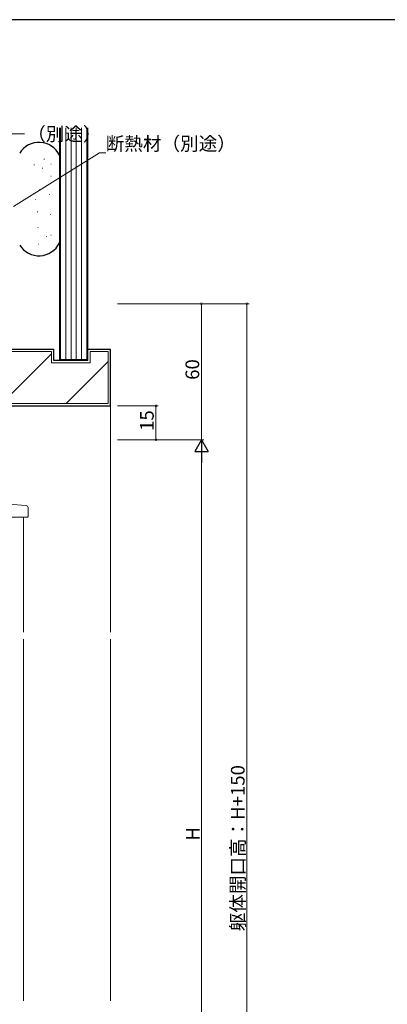
# Model space of a CAD drawing. Extents: x 0 to 1133, y 0 to 806.
# Drawn here: x 294 to 456, y 368 to 802 of the extents above; entities that cross this region are included whole.
import ezdxf

# ---------------------------------------------------------------- set-up
doc = ezdxf.new("R2010")
doc.units = 0
for name, color, linetype, lineweight in [('YKK_12', 2, 'CONTINUOUS', 13), ('YKK_13', 4, 'CONTINUOUS', 13), ('YKK_D', 6, 'CONTINUOUS', 13), ('YSS_K', 3, 'CONTINUOUS', 13)]:
    doc.layers.add(name, color=color, linetype=linetype, lineweight=lineweight)
doc.layers.add('YKK_ZWAK', color=7, linetype='CONTINUOUS')
doc.styles.get("Standard").update_dxf_attribs({"font": 'ROMANS.SHX', "bigfont": 'EXTFONT.SHX'})

# ---------------------------------------------------------------- blocks, each defined once
blk = doc.blocks.new('A201')
at = {"layer": 'YKK_ZWAK', "color": 254, "linetype": 'Continuous'}
blk.add_line((571, 410), (21, 410), dxfattribs=at)

msp = doc.modelspace()

# ---------------------------------------------------------------- linework, layer by layer
at = {"layer": 'YKK_12', "ltscale": 1.5}
for p, q in [((295.7, 582.8), (295.7, 532.06)), ((295.7, 529.06), (295.7, 369.56))]:
    msp.add_line(p, q, dxfattribs=at)
at = {"layer": 'YKK_13', "ltscale": 1.5}
for p, q in [((294.79, 588.05), (240.32, 592.82)), ((296.79, 587.88), (294.79, 588.05)), ((297.7, 583.1), (297.7, 586.88)), ((236.2, 582.8), (294.7, 582.8)), ((297.4, 582.8), (294.7, 582.8))]:
    msp.add_line(p, q, dxfattribs=at)
for centre, radius, start, end in [((296.7, 586.88), 1, 0, 85), ((297.4, 583.1), 0.3, 270, 0)]:
    msp.add_arc(centre, radius, start, end, dxfattribs=at)
at = {"layer": 'YKK_D', "ltscale": 1.5}
for p, q in [((291.32, 719.68), (329.16, 743.37)), ((329.16, 743.37), (331.86, 743.37)), ((337, 676.81), (375, 676.81)), ((337, 676.81), (395, 676.81)), ((337, 676.81), (395, 676.81)), ((374, 616.81), (374, 676.81)), ((394, 676.81), (394, 176.81)), ((394, 676.81), (394, 176.81)), ((337, 631.81), (355, 631.81)), ((354, 616.81), (354, 631.81)), ((337, 616.81), (375, 616.81)), ((337, 616.81), (375, 616.81)), ((337, 616.81), (355, 616.81)), ((374, 610.98), (374, 272.65))]:
    msp.add_line(p, q, dxfattribs=at)
at = {"layer": 'YKK_D', "lineweight": -2}
for p, q in [((374, 616.81), (371.08, 611.76)), ((374, 616.81), (376.91, 611.76)), ((374, 616.81), (374, 606.71)), ((371.08, 611.76), (376.91, 611.76))]:
    msp.add_line(p, q, dxfattribs=at)
at = {"layer": 'YKK_D', "linetype": 'ByBlock', "const_width": 0.85}
for points in [[(374, 676.71, 1), (374, 676.92, 1)], [(394, 676.71, 1), (394, 676.92, 1)], [(394, 676.71, 1), (394, 676.92, 1)], [(354, 631.71, 1), (354, 631.92, 1)], [(354, 616.92, 1), (354, 616.71, 1)]]:
    msp.add_lwpolyline(points, format="xyb", close=True, dxfattribs=at)
at = {"layer": 'YSS_K', "linetype": 'Continuous', "ltscale": 1.5}
for p, q in [((311.5, 651.81), (311.5, 754.32)), ((312, 652.31), (312, 754.32)), ((314.3, 652.31), (314.3, 754.32)), ((316.6, 652.31), (316.6, 754.32)), ((318.9, 652.31), (318.9, 754.32)), ((321.2, 652.31), (321.2, 754.32)), ((323.5, 754.32), (323.5, 652.31)), ((324, 754.32), (324, 651.81)), ((324, 651.81), (311.5, 651.81)), ((323.5, 652.31), (312, 652.31))]:
    msp.add_line(p, q, dxfattribs=at)
at = {"layer": 'YSS_K', "linetype": 'Continuous', "lineweight": 13, "ltscale": 1.5}
for p, q in [((300.24, 738.02), (300.44, 738.02)), ((304.67, 740.48), (304.87, 740.48)), ((307.63, 738.26), (307.83, 738.26)), ((303.93, 736.54), (304.13, 736.54)), ((307.63, 733.1), (307.83, 733.1)), ((302.7, 727.19), (302.9, 727.19)), ((307.13, 724.98), (307.33, 724.98)), ((300.74, 722.76), (300.94, 722.76)), ((301.72, 717.35), (301.92, 717.35)), ((307.38, 716.12), (307.58, 716.12)), ((301.97, 710.46), (302.17, 710.46)), ((302.21, 703.08), (302.41, 703.08)), ((305.66, 706.52), (305.86, 706.52)), ((307.63, 707.01), (307.83, 707.01)), ((250, 655.81), (308, 655.81)), ((308, 650.81), (308, 655.81)), ((325, 650.81), (325, 655.81)), ((325, 655.81), (333, 655.81)), ((333, 655.81), (333, 632.81)), ((286.15, 632.81), (308, 654.67)), ((314.43, 632.81), (333, 651.38)), ((325, 650.81), (308, 650.81)), ((333, 632.81), (265, 632.81))]:
    msp.add_line(p, q, dxfattribs=at)
at = {"layer": 'YSS_K', "color": 0, "ltscale": 1.5}
msp.add_line((312, 704.84), (312, 741.08), dxfattribs=at)
at = {"layer": 'YSS_K', "color": 0, "linetype": 'Continuous', "lineweight": 30, "ltscale": 1.5}
for p, q in [((249, 656.81), (309, 656.81)), ((309, 651.81), (309, 656.81)), ((324, 656.81), (334, 656.81)), ((324, 651.81), (324, 656.81)), ((334, 631.81), (334, 656.81)), ((324, 651.81), (309, 651.81)), ((264, 631.81), (334, 631.81))]:
    msp.add_line(p, q, dxfattribs=at)
at = {"layer": 'YSS_K', "ltscale": 1.5}
for p, q in [((334, 631.81), (334, 532.06)), ((334, 529.06), (334, 369.56))]:
    msp.add_line(p, q, dxfattribs=at)
at = {"layer": 'YSS_K', "color": 0, "linetype": 'Continuous', "lineweight": 30, "ltscale": 1.5}
for centre, start, end in [((302.5, 737.96), 25.8444, 148.2117), ((302.5, 707.96), 211.7883, 334.1579)]:
    msp.add_arc(centre, 10, start, end, dxfattribs=at)

# ---------------------------------------------------------------- block references
at = {"layer": 'YKK_ZWAK', "xscale": 2, "yscale": 2, "zscale": 2}
msp.add_blockref('A201', (-38, -18), dxfattribs=at)

# ---------------------------------------------------------------- texts
at = {"layer": 'YKK_D'}
for s, p in [('埋め込みアンカ－（別途）', (231.8, 748.63)), ('断熱材（別途）', (331.86, 744.37))]:
    msp.add_text(s, height=6, dxfattribs=at).set_placement(p)
for s, p in [('60', (373, 643.29)), ('15', (353, 620.79)), ('躯体開口高：H+150', (393, 400.25)), ('躯体開口高：H+150', (393, 400.25)), ('H', (373.2, 440.21))]:
    msp.add_text(s, height=6, rotation=90, dxfattribs=at).set_placement(p)

doc.saveas('drawing.dxf')
